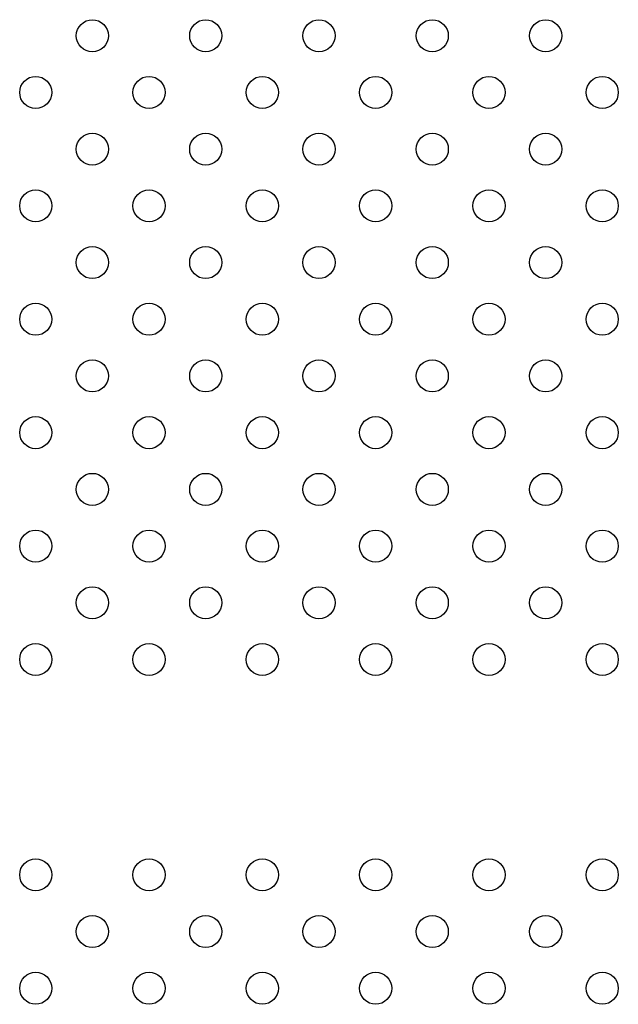
# Model space of a CAD drawing. Units: millimetres. Extents: x 27043.19 to 27052.44, y -1169.66 to -1163.25.
# Drawn here: x 27046.73 to 27046.88, y -1166.88 to -1166.64 of the extents above; entities that cross this region are included whole.
import ezdxf

# ---------------------------------------------------------------- set-up
doc = ezdxf.new("R2010")
doc.units = ezdxf.units.MM

msp = doc.modelspace()

# ---------------------------------------------------------------- linework, layer by layer
for centre in [(27046.74833, -1166.63924), (27046.77662, -1166.63924), (27046.8049, -1166.63924), (27046.83318, -1166.63924), (27046.86147, -1166.63924), (27046.73419, -1166.65338), (27046.76247, -1166.65338), (27046.79076, -1166.65338), (27046.81904, -1166.65338), (27046.84733, -1166.65338), (27046.87561, -1166.65338), (27046.74833, -1166.66752), (27046.77662, -1166.66752), (27046.8049, -1166.66752), (27046.83318, -1166.66752), (27046.86147, -1166.66752), (27046.73419, -1166.68166), (27046.76247, -1166.68166), (27046.79076, -1166.68166), (27046.81904, -1166.68166), (27046.84733, -1166.68166), (27046.87561, -1166.68166), (27046.74833, -1166.69581), (27046.77662, -1166.69581), (27046.8049, -1166.69581), (27046.83318, -1166.69581), (27046.86147, -1166.69581), (27046.73419, -1166.70995), (27046.76247, -1166.70995), (27046.79076, -1166.70995), (27046.81904, -1166.70995), (27046.84733, -1166.70995), (27046.87561, -1166.70995), (27046.74833, -1166.72409), (27046.77662, -1166.72409), (27046.8049, -1166.72409), (27046.83318, -1166.72409), (27046.86147, -1166.72409), (27046.73419, -1166.73823), (27046.76247, -1166.73823), (27046.79076, -1166.73823), (27046.81904, -1166.73823), (27046.84733, -1166.73823), (27046.87561, -1166.73823), (27046.74833, -1166.75238), (27046.77662, -1166.75238), (27046.8049, -1166.75238), (27046.83318, -1166.75238), (27046.86147, -1166.75238), (27046.73419, -1166.76652), (27046.76247, -1166.76652), (27046.79076, -1166.76652), (27046.81904, -1166.76652), (27046.84733, -1166.76652), (27046.87561, -1166.76652), (27046.74833, -1166.78066), (27046.77662, -1166.78066), (27046.8049, -1166.78066), (27046.83318, -1166.78066), (27046.86147, -1166.78066), (27046.73419, -1166.7948), (27046.76247, -1166.7948), (27046.79076, -1166.7948), (27046.81904, -1166.7948), (27046.84733, -1166.7948), (27046.87561, -1166.7948), (27046.73419, -1166.84852), (27046.76247, -1166.84852), (27046.79076, -1166.84852), (27046.81904, -1166.84852), (27046.84733, -1166.84852), (27046.87561, -1166.84852), (27046.74833, -1166.86267), (27046.77662, -1166.86267), (27046.8049, -1166.86267), (27046.83318, -1166.86267), (27046.86147, -1166.86267), (27046.73419, -1166.87681), (27046.76247, -1166.87681), (27046.79076, -1166.87681), (27046.81904, -1166.87681), (27046.84733, -1166.87681), (27046.87561, -1166.87681)]:
    msp.add_circle(centre, 0.004)

doc.saveas('drawing.dxf')
